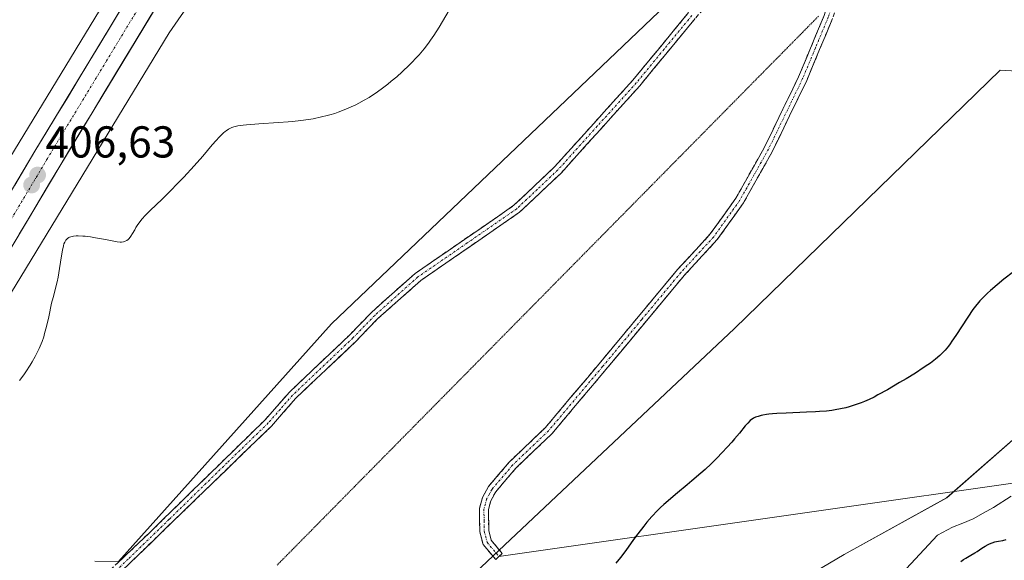
# Model space of a CAD drawing. Units: metres. Extents: x 629149 to 632637, y 4662532 to 4664909.
# Drawn here: x 631855 to 632076, y 4662711 to 4662832 of the extents above; entities that cross this region are included whole.
import ezdxf
from ezdxf.enums import TextEntityAlignment as Align

# ---------------------------------------------------------------- set-up
doc = ezdxf.new("R2010")
doc.units = ezdxf.units.M
doc.header["$MEASUREMENT"] = 0
for name, pattern in [('TRAZO_Y_PUNTO', [1, 0.5, -0.25, 0, -0.25]), ('TRAZOS2', [0.375, 0.25, -0.125]), ('TRAZOSX2', [1.5, 1, -0.5])]:
    doc.linetypes.add(name, pattern=pattern)
for name, color, linetype, lineweight in [('Camino', 19, 'TRAZOSX2', 0), ('Camino Cxs', 19, 'Continuous', 0), ('Camino eje', 19, 'TRAZO_Y_PUNTO', 0), ('Carretera de calzada única', 19, 'Continuous', 13), ('Carretera de calzada única Cxs', 19, 'Continuous', 13), ('Carretera de calzada única eje', 19, 'TRAZO_Y_PUNTO', 0), ('Carátula', 7, 'Continuous', 5), ('Corriente natural lineal', 142, 'Continuous', 13), ('Cultivos herbáceos CxS', 92, 'Continuous', 0), ('Curva de nivel maestra', 36, 'Continuous', 30), ('Curva de nivel normal', 36, 'Continuous', 0), ('Layer 0', 7, 'Continuous', 0), ('Matorral CxS', 135, 'Continuous', 0), ('Núcleo urbano CxS', 19, 'Continuous', 0), ('Punto de cota en terreno', 7, 'Continuous', 0), ('Rótulo de punto de cota en terreno', 19, 'Continuous', 0), ('Vía pecuaria eje', 92, 'TRAZOS2', 0)]:
    doc.layers.add(name, color=color, linetype=linetype, lineweight=lineweight)
doc.styles.add('Arial', font='txt', dxfattribs={"height": 0.2})

# ---------------------------------------------------------------- blocks, each defined once
blk = doc.blocks.new('*U152')
at = {"layer": 'Matorral CxS', "color": 135, "linetype": 'Continuous', "lineweight": 0}
for points in [[(631877.04, 4662710.32, 400.9), (631924.89, 4662763.66, 402.32), (632033.4, 4662867.24, 404.33), (632072.18, 4662921.69, 403.64), (632071.81, 4662939.87, 405.43), (632071.32, 4662947.22, 405.65), (632077.91, 4662948.24, 404.68)], [(632179.64, 4662660.31, 412.01), (632047.08, 4662608.72, 414.04), (632012.15, 4662597.61, 414.44), (631990.63, 4662583.77, 414.92), (631893.37, 4662581.97, 394.81), (631927.22, 4662612.69, 395.87), (631947.86, 4662632.53, 395.89), (631970.88, 4662646.03, 396.3), (631997.87, 4662677.78, 397), (632014.54, 4662696.83, 397.34), (632039.94, 4662711.91, 397.93), (632062.95, 4662724.61, 397.84), (632082, 4662741.28, 398.63)], [(632087.56, 4662819.86, 400.57), (632074.98, 4662820.63, 401.95), (632015.3, 4662762.65, 400.89), (631908.18, 4662661.72, 399.82)]]:
    blk.add_polyline3d(points, dxfattribs=at)
blk = doc.blocks.new('*U223')
at = {"layer": 'Curva de nivel normal', "color": 36, "linetype": 'Continuous', "lineweight": 0}
blk.add_polyline3d([(631953.01, 4662837.07, 405), (631949.02, 4662830.29, 405), (631947.85, 4662828.43, 405), (631947.12, 4662827.37, 405), (631946.64, 4662826.71, 405), (631945.64, 4662825.43, 405), (631944.52, 4662824.1, 405), (631943.91, 4662823.41, 405), (631942.92, 4662822.36, 405), (631941.86, 4662821.3, 405), (631941.29, 4662820.76, 405), (631940.71, 4662820.23, 405), (631939.5, 4662819.17, 405), (631938.28, 4662818.16, 405), (631937.49, 4662817.52, 405), (631936.02, 4662816.4, 405), (631934.65, 4662815.4, 405), (631933.83, 4662814.85, 405), (631933.3, 4662814.52, 405), (631932.2, 4662813.88, 405), (631930.98, 4662813.22, 405), (631930.33, 4662812.88, 405), (631929.32, 4662812.39, 405), (631927.75, 4662811.7, 405), (631926.34, 4662811.17, 405), (631925.61, 4662810.92, 405), (631924.47, 4662810.58, 405), (631923.87, 4662810.42, 405), (631922.61, 4662810.12, 405), (631920.73, 4662809.74, 405), (631919.7, 4662809.56, 405), (631918.02, 4662809.32, 405), (631916.14, 4662809.11, 405), (631915.13, 4662809.01, 405), (631912.96, 4662808.85, 405), (631908.54, 4662808.58, 405), (631905.76, 4662808.38, 405), (631905.02, 4662808.3, 405), (631903.84, 4662808.13, 405), (631903.52, 4662808.07, 405), (631902.96, 4662807.92, 405), (631902.5, 4662807.76, 405), (631902.22, 4662807.64, 405), (631901.72, 4662807.37, 405), (631901.24, 4662807.04, 405), (631901, 4662806.86, 405), (631900.62, 4662806.54, 405), (631900.01, 4662805.96, 405), (631899.68, 4662805.62, 405), (631898.95, 4662804.82, 405), (631898.1, 4662803.83, 405), (631896, 4662801.36, 405), (631894.02, 4662799.12, 405), (631891.71, 4662796.62, 405), (631890.62, 4662795.47, 405), (631888.44, 4662793.24, 405), (631886.88, 4662791.7, 405), (631884.16, 4662789.11, 405), (631883.03, 4662787.98, 405), (631882.38, 4662787.25, 405), (631882.08, 4662786.89, 405), (631881.67, 4662786.36, 405), (631881.42, 4662786, 405), (631880.97, 4662785.28, 405), (631880.71, 4662784.81, 405), (631880.21, 4662783.94, 405), (631879.85, 4662783.35, 405), (631879.47, 4662782.86, 405), (631879.27, 4662782.65, 405), (631878.95, 4662782.39, 405), (631878.59, 4662782.21, 405), (631878.33, 4662782.13, 405), (631878.15, 4662782.09, 405), (631877.76, 4662782.05, 405), (631877.45, 4662782.04, 405), (631876.76, 4662782.09, 405), (631875.98, 4662782.21, 405), (631874.13, 4662782.58, 405), (631871.92, 4662783, 405), (631870.75, 4662783.18, 405), (631869.61, 4662783.33, 405), (631869.06, 4662783.38, 405), (631868.03, 4662783.42, 405), (631867.56, 4662783.41, 405), (631866.93, 4662783.36, 405), (631866.4, 4662783.24, 405), (631866.09, 4662783.13, 405), (631865.91, 4662783.04, 405), (631865.59, 4662782.83, 405), (631865.39, 4662782.64, 405), (631865.27, 4662782.5, 405), (631865.07, 4662782.18, 405), (631864.98, 4662782.01, 405), (631864.82, 4662781.62, 405), (631864.7, 4662781.2, 405), (631864.48, 4662780.22, 405), (631864.26, 4662778.94, 405), (631863.83, 4662776.13, 405), (631863.51, 4662774.19, 405), (631863.28, 4662773.12, 405), (631862.37, 4662769.63, 405), (631862.06, 4662768.3, 405), (631861.39, 4662765.28, 405), (631860.9, 4662763.1, 405), (631860.49, 4662761.48, 405), (631860.28, 4662760.75, 405), (631859.92, 4662759.7, 405), (631859.49, 4662758.65, 405), (631859.24, 4662758.11, 405), (631858.97, 4662757.54, 405), (631858.35, 4662756.35, 405), (631857.67, 4662755.15, 405), (631857.21, 4662754.37, 405), (631856.3, 4662752.94, 405), (631855.98, 4662752.47, 405), (631855.38, 4662751.64, 405), (631854.81, 4662750.94, 405)], dxfattribs=at)
blk = doc.blocks.new('*U240')
at = {"layer": 'Curva de nivel maestra', "color": 36, "linetype": 'Continuous', "lineweight": 30}
for points in [[(632066.1, 4662710.35, 400), (632066.71, 4662710.77, 400), (632067.24, 4662711.08, 400), (632068.4, 4662711.73, 400), (632069.27, 4662712.24, 400), (632069.81, 4662712.6, 400), (632070.81, 4662713.29, 400), (632071.56, 4662713.78, 400), (632072.24, 4662714.16, 400), (632072.6, 4662714.32, 400), (632073.17, 4662714.54, 400), (632073.78, 4662714.73, 400), (632074.1, 4662714.8, 400), (632074.56, 4662714.89, 400), (632075.53, 4662715.07, 400), (632076.31, 4662715.25, 400)], [(632077.92, 4662775.32, 400), (632075.82, 4662773.69, 400), (632074.25, 4662772.44, 400), (632072.79, 4662771.2, 400), (632072.12, 4662770.6, 400), (632071.5, 4662770, 400), (632071.12, 4662769.61, 400), (632070.41, 4662768.84, 400), (632070.08, 4662768.45, 400), (632069.45, 4662767.67, 400), (632068.86, 4662766.88, 400), (632067.7, 4662765.19, 400), (632064.99, 4662761.05, 400), (632064.13, 4662759.78, 400), (632063.72, 4662759.21, 400), (632063.33, 4662758.69, 400), (632062.58, 4662757.79, 400), (632061.87, 4662757.03, 400), (632061.39, 4662756.57, 400), (632060.41, 4662755.73, 400), (632059.31, 4662754.89, 400), (632058.71, 4662754.45, 400), (632057.7, 4662753.77, 400), (632055.94, 4662752.63, 400), (632053.86, 4662751.36, 400), (632052.39, 4662750.49, 400), (632049.65, 4662748.89, 400), (632047.53, 4662747.71, 400), (632046.68, 4662747.25, 400), (632045.54, 4662746.69, 400), (632044.48, 4662746.23, 400), (632043.79, 4662745.96, 400), (632042.44, 4662745.48, 400), (632041.06, 4662745.06, 400), (632040.33, 4662744.86, 400), (632039.13, 4662744.58, 400), (632037.91, 4662744.35, 400), (632037.2, 4662744.25, 400), (632035.95, 4662744.1, 400), (632034.42, 4662743.97, 400), (632033.52, 4662743.92, 400), (632031.46, 4662743.82, 400), (632026.92, 4662743.64, 400), (632024.8, 4662743.52, 400), (632023.86, 4662743.45, 400), (632023.03, 4662743.37, 400), (632022.54, 4662743.31, 400), (632021.67, 4662743.17, 400), (632021.29, 4662743.09, 400), (632020.62, 4662742.91, 400), (632020.06, 4662742.7, 400), (632019.73, 4662742.55, 400), (632019.53, 4662742.43, 400), (632019.16, 4662742.18, 400), (632018.86, 4662741.95, 400), (632018.29, 4662741.41, 400), (632017.73, 4662740.77, 400), (632016.45, 4662739.17, 400), (632015.35, 4662737.85, 400), (632014.73, 4662737.13, 400), (632013.71, 4662735.98, 400), (632012.59, 4662734.77, 400), (632011.38, 4662733.54, 400), (632010.09, 4662732.28, 400), (632008.72, 4662731.01, 400), (632007.76, 4662730.15, 400), (632005.75, 4662728.41, 400), (632004.7, 4662727.53, 400), (632002.55, 4662725.76, 400), (632001.55, 4662724.92, 400), (632000.96, 4662724.42, 400), (631999.45, 4662723.09, 400), (631998.74, 4662722.42, 400), (631998.06, 4662721.76, 400), (631996.81, 4662720.44, 400), (631995.67, 4662719.14, 400), (631994.97, 4662718.27, 400), (631993.64, 4662716.54, 400), (631992.69, 4662715.27, 400), (631990.92, 4662712.83, 400), (631989.71, 4662711.22, 400), (631988.7, 4662709.97, 400)]]:
    blk.add_polyline3d(points, dxfattribs=at)
blk = doc.blocks.new('5PATER')
at = {"layer": 'Carátula', "linetype": 'Continuous', "lineweight": 5}
h = blk.add_hatch(color=250, dxfattribs=at)
edge = h.paths.add_edge_path()
edge.add_ellipse((0, 0.01), major_axis=(-1.33, -1.34), ratio=0.999422, start_angle=0, end_angle=360)

msp = doc.modelspace()

# ---------------------------------------------------------------- linework, layer by layer
at = {"layer": 'Camino', "color": 19, "linetype": 'TRAZOSX2', "lineweight": 0}
for points in [[(632050.8201, 4662880.6801), (632045.5201, 4662873.5701), (632034.9001, 4662861.9801), (632022.3701, 4662849.7301), (632016.3601, 4662843.3801), (632012.1801, 4662838.8201), (632006.5201, 4662832.2601), (631994.0501, 4662817.1101), (631976.4001, 4662797.5401), (631967.0801, 4662788.7301), (631944.8901, 4662773.4101), (631935.2701, 4662764.8601), (631930.3901, 4662759.8101), (631916.8501, 4662746.9701), (631911.4101, 4662740.7401), (631874.5401, 4662705.0401)], [(632039.23528, 4662837.79596), (632037.3301, 4662832.2101), (632031.5301, 4662818.3201), (632023.8701, 4662802.4701), (632017.3301, 4662790.8201), (632011.4601, 4662782.5901), (632004.0501, 4662774.5601), (631986.4801, 4662753.4401), (631974.3501, 4662739.0201), (631966.2801, 4662731.3101), (631961.7401, 4662725.9901), (631960.6301, 4662723.9501), (631960.0801, 4662721.9801), (631960.1701, 4662717.2601), (631960.7001, 4662715.1101), (631963.1701, 4662712.1501), (631962.4551, 4662711.4601)], [(631873.0601, 4662706.4001), (631883.9301, 4662716.7001), (631909.9501, 4662742.1201), (631915.4101, 4662748.3501), (631928.9901, 4662761.2301), (631933.8901, 4662766.3001), (631943.6501, 4662774.9901), (631965.8301, 4662790.2901), (631974.9601, 4662798.9401), (631992.5301, 4662818.4101), (632005.0001, 4662833.5401)], [(631962.4551, 4662711.4601), (631961.7401, 4662710.7701), (631958.8801, 4662714.1701), (631958.1701, 4662717.0001), (631958.0801, 4662722.2401), (631958.7701, 4662724.7101), (631960.0801, 4662727.1301), (631964.8201, 4662732.6901), (631972.8901, 4662740.4001), (631984.9401, 4662754.7201), (632002.5501, 4662775.8801), (632009.9001, 4662783.8501), (632015.6401, 4662791.9001), (632022.0801, 4662803.3801), (632029.7101, 4662819.1301), (632035.4501, 4662832.9101), (632036.03464, 4662834.62383)]]:
    msp.add_lwpolyline(points, dxfattribs=at)
at = {"layer": 'Camino Cxs', "color": 19, "linetype": 'Continuous', "lineweight": 0}
for points in [[(631876.68345, 4662709.83344, 400.8652), (631880.30675, 4662713.26674, 400.9662), (631883.93015, 4662716.70014, 401.0485), (631887.18265, 4662719.87764, 401.1043), (631890.43515, 4662723.05514, 401.171), (631893.68765, 4662726.23264, 401.2403), (631896.94015, 4662729.41014, 401.3031), (631900.19265, 4662732.58764, 401.3627), (631903.44515, 4662735.76514, 401.4799), (631906.69765, 4662738.94264, 401.5132), (631909.95015, 4662742.12014, 401.6624), (631912.68015, 4662745.23514, 401.765), (631915.41015, 4662748.35014, 401.8712), (631918.80515, 4662751.57014, 401.9892), (631922.20015, 4662754.79014, 402.074), (631925.59515, 4662758.01014, 402.1586), (631928.99015, 4662761.23014, 402.2705), (631931.44015, 4662763.76514, 402.3394), (631933.89015, 4662766.30014, 402.3965), (631937.14345, 4662769.19674, 402.3992), (631940.39675, 4662772.09344, 402.4708), (631943.65015, 4662774.99014, 402.5698), (631947.34675, 4662777.54014, 402.7334), (631951.04345, 4662780.09014, 402.7518), (631954.74015, 4662782.64014, 402.7788), (631958.43675, 4662785.19014, 402.8729), (631962.13345, 4662787.74014, 402.9867), (631965.83015, 4662790.29014, 403.0439), (631968.87345, 4662793.17344, 403.0702), (631971.91675, 4662796.05674, 403.1512), (631974.96015, 4662798.94014, 403.1886), (631977.88845, 4662802.18514, 403.2748), (631980.81675, 4662805.43014, 403.305), (631983.74515, 4662808.67514, 403.3626), (631986.67345, 4662811.92014, 403.3767), (631989.60175, 4662815.16514, 403.4723), (631992.53015, 4662818.41014, 403.5305), (631995.64765, 4662822.19264, 403.6027), (631998.76515, 4662825.97514, 403.6946), (632001.88265, 4662829.75764, 403.7507), (632005.00015, 4662833.54014, 403.8317)], [(632006.52015, 4662832.26014, 403.7883), (632003.40265, 4662828.47264, 403.7207), (632000.28515, 4662824.68514, 403.661), (631997.16765, 4662820.89764, 403.5759), (631994.05015, 4662817.11014, 403.5119), (631991.10845, 4662813.84844, 403.4467), (631988.16675, 4662810.58674, 403.3646), (631985.22515, 4662807.32514, 403.32), (631982.28345, 4662804.06344, 403.2539), (631979.34175, 4662800.80174, 403.2318), (631976.40015, 4662797.54014, 403.1266), (631973.29345, 4662794.60344, 403.0966), (631970.18675, 4662791.66674, 403.0299), (631967.08015, 4662788.73014, 403.0025), (631963.38175, 4662786.17674, 402.9491), (631959.68345, 4662783.62344, 402.8492), (631955.98515, 4662781.07014, 402.761), (631952.28675, 4662778.51674, 402.7039), (631948.58845, 4662775.96344, 402.6406), (631944.89015, 4662773.41014, 402.4919), (631941.68345, 4662770.56014, 402.424), (631938.47675, 4662767.71014, 402.3636), (631935.27015, 4662764.86014, 402.3545), (631932.83015, 4662762.33514, 402.2974), (631930.39015, 4662759.81014, 402.2301), (631927.00515, 4662756.60014, 402.1458), (631923.62015, 4662753.39014, 402.061), (631920.23515, 4662750.18014, 401.961), (631916.85015, 4662746.97014, 401.8416), (631914.13015, 4662743.85514, 401.734), (631911.41015, 4662740.74014, 401.6258), (631908.05825, 4662737.49464, 401.5134), (631904.70645, 4662734.24924, 401.4692), (631901.35465, 4662731.00374, 401.3404), (631898.00285, 4662727.75824, 401.2799), (631894.65105, 4662724.51284, 401.2161), (631891.29915, 4662721.26734, 401.1695), (631887.94735, 4662718.02194, 401.0951), (631884.59555, 4662714.77644, 401.0357), (631881.24375, 4662711.53104, 400.9435), (631877.89195, 4662708.28554, 400.8432)], [(632037.33015, 4662832.21014, 403.8032), (632035.88015, 4662828.73764, 403.7536), (632034.43015, 4662825.26514, 403.6697), (632032.98015, 4662821.79264, 403.5919), (632031.53015, 4662818.32014, 403.4985), (632029.61515, 4662814.35764, 403.48), (632027.70015, 4662810.39514, 403.3826), (632025.78515, 4662806.43264, 403.3263), (632023.87015, 4662802.47014, 403.271), (632021.69015, 4662798.58674, 403.1521), (632019.51015, 4662794.70344, 403.1214), (632017.33015, 4662790.82014, 403.0433), (632015.37345, 4662788.07674, 402.983), (632013.41675, 4662785.33344, 402.8884), (632011.46015, 4662782.59014, 402.8297), (632008.99015, 4662779.91344, 402.7831), (632006.52015, 4662777.23674, 402.6842), (632004.05015, 4662774.56014, 402.6141), (632001.12175, 4662771.04014, 402.6011), (631998.19345, 4662767.52014, 402.5133), (631995.26515, 4662764.00014, 402.4627), (631992.33675, 4662760.48014, 402.4117), (631989.40845, 4662756.96014, 402.3636), (631986.48015, 4662753.44014, 402.3128), (631983.44765, 4662749.83514, 402.237), (631980.41515, 4662746.23014, 402.1557), (631977.38265, 4662742.62514, 402.0593), (631974.35015, 4662739.02014, 401.9508), (631971.66015, 4662736.45014, 401.8659), (631968.97015, 4662733.88014, 401.7703), (631966.28015, 4662731.31014, 401.6789), (631964.01015, 4662728.65014, 401.6145), (631961.74015, 4662725.99014, 401.5821), (631960.63015, 4662723.95014, 401.567), (631960.08015, 4662721.98014, 401.5508), (631960.17015, 4662717.26014, 401.4472), (631960.70015, 4662715.11014, 401.291), (631963.17015, 4662712.15014, 400.9415), (631961.74015, 4662710.77014, 400.8978), (631958.88015, 4662714.17014, 401.3156), (631958.17015, 4662717.00014, 401.4504), (631958.12515, 4662719.62014, 401.5139), (631958.08015, 4662722.24014, 401.5406), (631958.77015, 4662724.71014, 401.5662), (631960.08015, 4662727.13014, 401.5853), (631962.45015, 4662729.91014, 401.632), (631964.82015, 4662732.69014, 401.701), (631967.51015, 4662735.26014, 401.7963), (631970.20015, 4662737.83014, 401.8919), (631972.89015, 4662740.40014, 401.9819), (631975.90265, 4662743.98014, 402.0882), (631978.91515, 4662747.56014, 402.1894), (631981.92765, 4662751.14014, 402.2829), (631984.94015, 4662754.72014, 402.3521), (631987.87515, 4662758.24674, 402.384), (631990.81015, 4662761.77344, 402.4369), (631993.74515, 4662765.30014, 402.4894), (631996.68015, 4662768.82674, 402.5482), (631999.61515, 4662772.35344, 402.6282), (632002.55015, 4662775.88014, 402.6853), (632005.00015, 4662778.53674, 402.7521), (632007.45015, 4662781.19344, 402.8113), (632009.90015, 4662783.85014, 402.8615), (632012.77015, 4662787.87514, 402.9588), (632015.64015, 4662791.90014, 403.0505), (632017.78675, 4662795.72674, 403.1254), (632019.93345, 4662799.55344, 403.172), (632022.08015, 4662803.38014, 403.2565), (632023.98765, 4662807.31764, 403.3391), (632025.89515, 4662811.25514, 403.3836), (632027.80265, 4662815.19264, 403.4713), (632029.71015, 4662819.13014, 403.5237), (632031.62345, 4662823.72344, 403.6263), (632033.53675, 4662828.31674, 403.7495), (632035.45015, 4662832.91014, 403.8207)]]:
    msp.add_polyline3d(points, dxfattribs=at)
at = {"layer": 'Camino eje', "color": 19, "linetype": 'TRAZO_Y_PUNTO', "lineweight": 0}
for points in [[(632037.65405, 4662836.26598), (632036.3901, 4662832.5601), (632033.4901, 4662825.6151), (632030.6201, 4662818.7251), (632026.7901, 4662810.8001), (632022.9751, 4662802.9251), (632019.7551, 4662797.1851), (632016.4851, 4662791.3601), (632010.6801, 4662783.2201), (632003.3001, 4662775.2201), (631994.4951, 4662764.6401), (631985.7101, 4662754.0801), (631973.6201, 4662739.7101), (631965.5501, 4662732.0001), (631960.9101, 4662726.5601), (631960.3551, 4662725.5401), (631959.7001, 4662724.3301), (631959.0801, 4662722.1101), (631959.1251, 4662719.4901), (631959.1701, 4662717.1301), (631959.7901, 4662714.6401), (631962.4551, 4662711.4601)], [(632005.7601, 4662832.9001), (631999.5251, 4662825.3351), (631993.2901, 4662817.7601), (631984.5051, 4662808.0251), (631975.6801, 4662798.2401), (631971.1151, 4662793.9151), (631966.4551, 4662789.5101), (631955.3601, 4662781.8501), (631944.2701, 4662774.2001), (631939.3901, 4662769.8551), (631934.5801, 4662765.5801), (631929.6901, 4662760.5201), (631916.1301, 4662747.6601), (631913.4001, 4662744.5451), (631910.6801, 4662741.4301), (631901.4625, 4662732.5051), (631888.4525, 4662719.7951), (631879.2351, 4662710.8701), (631873.8001, 4662705.7201)]]:
    msp.add_lwpolyline(points, dxfattribs=at)
at = {"layer": 'Carretera de calzada única', "color": 19, "linetype": 'Continuous', "lineweight": 13}
for points in [[(632065.1301, 4662958.5901), (632037.2601, 4662954.2001), (632023.9301, 4662951.3801), (632009.9901, 4662947.6801), (632000.4301, 4662944.8501), (631995.0201, 4662942.9101), (631986.7201, 4662939.5101), (631968.8501, 4662930.3301), (631951.4901, 4662919.7201), (631942.4701, 4662913.7501), (631932.7301, 4662905.6201), (631924.0401, 4662897.6901), (631919.9001, 4662893.5101), (631909.5901, 4662881.6601), (631897.3701, 4662865.3501), (631884.9401, 4662846.4601), (631858.3201, 4662802.4501), (631840.1301, 4662771.9501), (631827.3501, 4662752.0601), (631814.4701, 4662734.7701), (631792.5701, 4662711.5501), (631787.0001, 4662706.5501)], [(631797.1201, 4662706.8901), (631819.4601, 4662730.5901), (631832.7001, 4662748.3601), (631845.6601, 4662768.5301), (631863.8901, 4662799.1001), (631890.4401, 4662842.9901), (631902.6901, 4662861.6101), (631914.6501, 4662877.5701), (631924.6701, 4662889.0901), (631937.0101, 4662900.7201), (631946.3601, 4662908.5301), (631954.9801, 4662914.2401), (631972.0301, 4662924.6601), (631989.4401, 4662933.6001), (631997.3501, 4662936.8401), (632002.4501, 4662938.6701), (632011.7501, 4662941.4201), (632025.4401, 4662945.0601), (632038.4401, 4662947.8101), (632070.7533, 4662952.7401)]]:
    msp.add_lwpolyline(points, dxfattribs=at)
at = {"layer": 'Carretera de calzada única Cxs', "color": 19, "linetype": 'Continuous', "lineweight": 13}
for points in [[(631853.77265, 4662794.82514, 406.3402), (631856.04635, 4662798.63764, 406.4864), (631858.32015, 4662802.45014, 406.5421), (631860.74015, 4662806.45104, 406.7843), (631863.16015, 4662810.45194, 406.9382), (631865.58015, 4662814.45284, 407.2351), (631868.00015, 4662818.45374, 407.2751), (631870.42015, 4662822.45464, 407.5698), (631872.84015, 4662826.45554, 407.5938), (631875.26015, 4662830.45644, 407.8618), (631877.68015, 4662834.45734, 407.937)], [(631885.61285, 4662835.01014, 407.6857), (631883.19915, 4662831.02014, 407.6386), (631880.78555, 4662827.03014, 407.5392), (631878.37195, 4662823.04014, 407.4584), (631875.95825, 4662819.05014, 407.3228), (631873.54465, 4662815.06014, 407.1964), (631871.13105, 4662811.07014, 406.9409), (631868.71735, 4662807.08014, 406.8097), (631866.30375, 4662803.09014, 406.715), (631863.89015, 4662799.10014, 406.5087), (631861.61135, 4662795.27884, 406.3803), (631859.33265, 4662791.45764, 406.2123), (631857.05385, 4662787.63634, 406.2193), (631854.77515, 4662783.81514, 406.0168)]]:
    msp.add_polyline3d(points, dxfattribs=at)
at = {"layer": 'Carretera de calzada única eje', "color": 19, "linetype": 'TRAZO_Y_PUNTO', "lineweight": 0}
msp.add_lwpolyline([(631887.6901, 4662844.7201), (631874.3801, 4662822.7201), (631861.1001, 4662800.7801), (631852.0101, 4662785.5301)], dxfattribs=at)
at = {"layer": 'Corriente natural lineal', "color": 142, "linetype": 'Continuous', "lineweight": 13}
msp.add_polyline3d([(632077.4201, 4662724.9901, 398.0381), (632073.4301, 4662722.4401, 397.9391), (632071.1701, 4662721.1601, 397.914), (632068.9101, 4662719.8801, 397.7826), (632066.5701, 4662718.9601, 397.5164), (632064.2301, 4662718.0401, 397.5614), (632060.8701, 4662716.2601, 397.716), (632057.8776, 4662713.0376, 397.6843), (632054.8851, 4662709.8151, 397.7775), (632051.8926, 4662706.5926, 397.6125), (632048.9001, 4662703.3701, 397.4347), (632046.9201, 4662701.8701, 397.779), (632043.90677, 4662700.2301, 397.7171), (632040.89343, 4662698.5901, 397.2239), (632037.8801, 4662696.9501, 397.1565)], dxfattribs=at)
at = {"layer": 'Cultivos herbáceos CxS', "color": 92, "linetype": 'Continuous', "lineweight": 0}
for points in [[(631794.5035, 4662697.5337, 402.55041), (631818.5115, 4662725.2099, 403.69506), (631821.6431, 4662728.5323, 403.72732), (631821.7583, 4662728.6617, 403.72986), (631821.8657, 4662728.7977, 403.73701), (631823.3399, 4662730.7761, 403.93178), (631840.5649, 4662750.6329, 405.63373), (631840.8685, 4662751.0049, 405.65857), (631841.1735, 4662751.4305, 405.69745), (631841.3543, 4662751.7141, 405.72869), (631888.4305, 4662829.0161, 407.01585), (631921.2391, 4662876.3709, 408.22108), (631924.9777, 4662879.6879, 408.36548), (631959.4965, 4662910.3137, 411.71308), (631990.2277, 4662927.6219, 411.36038), (632034.8631, 4662941.1405, 406.25722), (632037.7231, 4662942.0067, 406.13731), (632071.3209, 4662947.2157, 405.65468), (632071.8107, 4662939.8689, 405.4302), (632072.1837, 4662921.6911, 403.63945), (632033.4017, 4662867.2435, 404.32676), (631924.8889, 4662763.6613, 402.31644), (631877.0437, 4662710.3189, 400.89613)], [(632071.3209, 4662947.2157, 405.65468), (632037.7231, 4662942.0067, 406.13731), (632034.8631, 4662941.1405, 406.25722), (631990.2277, 4662927.6219, 411.36038), (631959.4965, 4662910.3137, 411.71308), (631924.9777, 4662879.6879, 408.36548), (631921.2391, 4662876.3709, 408.22108), (631888.4305, 4662829.0161, 407.01585), (631841.3543, 4662751.7141, 405.72869), (631841.1735, 4662751.4305, 405.69745), (631840.8685, 4662751.0049, 405.65857), (631840.5649, 4662750.6329, 405.63373), (631823.3399, 4662730.7761, 403.93178), (631821.8657, 4662728.7977, 403.73701), (631821.7583, 4662728.6617, 403.72986), (631821.6431, 4662728.5323, 403.72732), (631818.5115, 4662725.2099, 403.69506), (631794.5035, 4662697.5337, 402.55041)], [(631871.7531, 4662710.4213, 400.88696), (631877.0437, 4662710.3189, 400.89613), (631924.8889, 4662763.6613, 402.31644), (632033.4017, 4662867.2435, 404.32676), (632072.1837, 4662921.6911, 403.63945), (632071.8107, 4662939.8689, 405.4302), (632071.3209, 4662947.2157, 405.65468)], [(631924.4433, 4662902.1195, 410.45934), (631922.0179, 4662899.9061, 410.42453), (631921.9085, 4662899.8013, 410.42654), (631917.7685, 4662895.6213, 410.28094), (631917.6369, 4662895.4793, 410.27959), (631914.1483, 4662891.4697, 410.14227), (631909.9011, 4662887.7013, 409.97695), (631909.5537, 4662887.3743, 409.93447), (631909.1957, 4662886.9921, 409.91204), (631908.8637, 4662886.5875, 409.89587), (631908.6345, 4662886.2733, 409.88784), (631907.1589, 4662884.1435, 409.90717), (631900.4877, 4662874.5143, 409.60884), (631894.9693, 4662867.1489, 409.25365), (631894.8639, 4662866.9991, 409.24701), (631886.9817, 4662855.0203, 408.77277), (631875.1441, 4662837.9345, 408.11027), (631875.0683, 4662837.8233, 408.10726), (631874.8873, 4662837.5395, 408.0997), (631828.0381, 4662760.6101, 405.47757), (631808.1751, 4662737.7121, 405.80627), (631788.5503, 4662715.0887, 405.23311)], [(631874.8873, 4662837.5395, 408.0997), (631828.0381, 4662760.6101, 405.47757)], [(631893.36759, 4662581.96837, 394.81144), (631927.2229, 4662612.6889, 395.87321), (631947.8605, 4662632.5327, 395.89243), (631970.8792, 4662646.0265, 396.29624), (631997.8668, 4662677.7766, 397.00179), (632014.5356, 4662696.8266, 397.34429), (632039.9356, 4662711.9079, 397.92836), (632062.9544, 4662724.6079, 397.83793), (632082.0045, 4662741.2767, 398.62547), (632099.467, 4662753.9767, 398.65098), (632116.1358, 4662784.1393, 398.68362), (632133.5983, 4662812.7143, 399.45402), (632131.2171, 4662820.6518, 399.34747), (632112.167, 4662821.4456, 399.9793), (632087.5607, 4662819.8581, 400.56625), (632074.9771, 4662820.6254, 401.9452), (632015.3011, 4662762.6531, 400.89249), (631908.1829, 4662661.7181, 399.81898), (631847.76499, 4662581.12456, 398.26534)]]:
    msp.add_polyline3d(points, dxfattribs=at)
msp.add_polyline3d([(631847.76499, 4662581.12456, 398.26534), (631908.1829, 4662661.7181, 399.81898), (632015.3011, 4662762.6531, 400.89249), (632074.9771, 4662820.6254, 401.9452), (632087.5607, 4662819.8581, 400.56625), (632112.167, 4662821.4456, 399.9793), (632131.2171, 4662820.6518, 399.34747), (632133.5983, 4662812.7143, 399.45402), (632116.1358, 4662784.1393, 398.68362), (632099.467, 4662753.9767, 398.65098), (632082.0045, 4662741.2767, 398.62547), (632062.9544, 4662724.6079, 397.83793), (632039.9356, 4662711.9079, 397.92836), (632014.5356, 4662696.8266, 397.34429), (631997.8668, 4662677.7766, 397.00179), (631970.8792, 4662646.0265, 396.29624), (631947.8605, 4662632.5327, 395.89243), (631927.2229, 4662612.6889, 395.87321), (631893.36759, 4662581.96837, 394.81144), (631847.76499, 4662581.12456, 398.26534)], close=True, dxfattribs=at)
at = {"layer": 'Layer 0', "linetype": 'Continuous', "lineweight": 0}
msp.add_lwpolyline([(632218.33004, 4662747.97509), (631962.4551, 4662711.4601)], dxfattribs=at)
at = {"layer": 'Matorral CxS', "color": 135, "linetype": 'Continuous', "lineweight": 0}
for points in [[(631871.7531, 4662710.4213, 400.88696), (631877.0437, 4662710.3189, 400.89613), (631924.8889, 4662763.6613, 402.31644), (632033.4017, 4662867.2435, 404.32676), (632072.1837, 4662921.6911, 403.63945), (632071.8107, 4662939.8689, 405.4302), (632071.3209, 4662947.2157, 405.65468)], [(631893.36759, 4662581.96837, 394.81144), (631927.2229, 4662612.6889, 395.87321), (631947.8605, 4662632.5327, 395.89243), (631970.8792, 4662646.0265, 396.29624), (631997.8668, 4662677.7766, 397.00179), (632014.5356, 4662696.8266, 397.34429), (632039.9356, 4662711.9079, 397.92836), (632062.9544, 4662724.6079, 397.83793), (632082.0045, 4662741.2767, 398.62547), (632099.467, 4662753.9767, 398.65098), (632116.1358, 4662784.1393, 398.68362), (632133.5983, 4662812.7143, 399.45402), (632131.2171, 4662820.6518, 399.34747), (632112.167, 4662821.4456, 399.9793), (632087.5607, 4662819.8581, 400.56625), (632074.9771, 4662820.6254, 401.9452), (632015.3011, 4662762.6531, 400.89249), (631908.1829, 4662661.7181, 399.81898), (631847.76499, 4662581.12456, 398.26534)]]:
    msp.add_polyline3d(points, dxfattribs=at)
at = {"layer": 'Núcleo urbano CxS', "color": 19, "linetype": 'Continuous', "lineweight": 0}
for points in [[(632077.9063, 4662948.2369, 404.68086), (632071.3209, 4662947.2157, 405.65468), (632037.7231, 4662942.0067, 406.13731), (632034.8631, 4662941.1405, 406.25722), (631990.2277, 4662927.6219, 411.36038), (631959.4965, 4662910.3137, 411.71308), (631924.9777, 4662879.6879, 408.36548), (631921.2391, 4662876.3709, 408.22108), (631888.4305, 4662829.0161, 407.01585), (631841.3543, 4662751.7141, 405.72869), (631841.1735, 4662751.4305, 405.69745), (631840.8685, 4662751.0049, 405.65857), (631840.5649, 4662750.6329, 405.63373), (631823.3399, 4662730.7761, 403.93178), (631821.8657, 4662728.7977, 403.73701), (631821.7583, 4662728.6617, 403.72986), (631821.6431, 4662728.5323, 403.72732), (631818.5115, 4662725.2099, 403.69506), (631794.5035, 4662697.5337, 402.55041)], [(632071.3209, 4662947.2157, 405.65468), (632037.7231, 4662942.0067, 406.13731), (632034.8631, 4662941.1405, 406.25722), (631990.2277, 4662927.6219, 411.36038), (631959.4965, 4662910.3137, 411.71308), (631924.9777, 4662879.6879, 408.36548), (631921.2391, 4662876.3709, 408.22108), (631888.4305, 4662829.0161, 407.01585), (631841.3543, 4662751.7141, 405.72869), (631841.1735, 4662751.4305, 405.69745), (631840.8685, 4662751.0049, 405.65857), (631840.5649, 4662750.6329, 405.63373), (631823.3399, 4662730.7761, 403.93178), (631821.8657, 4662728.7977, 403.73701), (631821.7583, 4662728.6617, 403.72986), (631821.6431, 4662728.5323, 403.72732), (631818.5115, 4662725.2099, 403.69506), (631794.5035, 4662697.5337, 402.55041)], [(631924.4433, 4662902.1195, 410.45934), (631922.0179, 4662899.9061, 410.42453), (631921.9085, 4662899.8013, 410.42654), (631917.7685, 4662895.6213, 410.28094), (631917.6369, 4662895.4793, 410.27959), (631914.1483, 4662891.4697, 410.14227), (631909.9011, 4662887.7013, 409.97695), (631909.5537, 4662887.3743, 409.93447), (631909.1957, 4662886.9921, 409.91204), (631908.8637, 4662886.5875, 409.89587), (631908.6345, 4662886.2733, 409.88784), (631907.1589, 4662884.1435, 409.90717), (631900.4877, 4662874.5143, 409.60884), (631894.9693, 4662867.1489, 409.25365), (631894.8639, 4662866.9991, 409.24701), (631886.9817, 4662855.0203, 408.77277), (631875.1441, 4662837.9345, 408.11027), (631875.0683, 4662837.8233, 408.10726), (631874.8873, 4662837.5395, 408.0997), (631828.0381, 4662760.6101, 405.47757), (631808.1751, 4662737.7121, 405.80627), (631788.5503, 4662715.0887, 405.23311)], [(631828.0381, 4662760.6101, 405.47757), (631874.8873, 4662837.5395, 408.0997)]]:
    msp.add_polyline3d(points, dxfattribs=at)
at = {"layer": 'Vía pecuaria eje', "color": 92, "linetype": 'TRAZOS2', "lineweight": 0}
msp.add_polyline3d([(632034.18253, 4662832.74563, 403.8263), (632030.71106, 4662829.22527, 403.7739), (632027.23959, 4662825.7049, 403.6836), (632023.76812, 4662822.18454, 403.6069), (632020.29665, 4662818.66417, 403.5741), (632016.82518, 4662815.14381, 403.4935), (632013.35371, 4662811.62344, 403.4346), (632009.88223, 4662808.10308, 403.3549), (632006.41076, 4662804.58271, 403.2809), (632002.93929, 4662801.06234, 403.2113), (631999.46782, 4662797.54198, 403.1263), (631995.99635, 4662794.02161, 403.0618), (631992.52488, 4662790.50125, 403.0064), (631989.05341, 4662786.98088, 402.9397), (631985.58194, 4662783.46052, 402.877), (631982.11047, 4662779.94015, 402.8055), (631978.639, 4662776.41979, 402.7214), (631975.16753, 4662772.89942, 402.6031), (631971.69606, 4662769.37906, 402.4812), (631968.22459, 4662765.85869, 402.4017), (631964.75312, 4662762.33832, 402.3133), (631961.28164, 4662758.81796, 402.206), (631957.81017, 4662755.29759, 402.1133), (631954.3387, 4662751.77723, 402.0144), (631950.86723, 4662748.25686, 401.9142), (631947.39576, 4662744.7365, 401.8514), (631943.92429, 4662741.21613, 401.7683), (631940.45282, 4662737.69577, 401.6997), (631936.98135, 4662734.1754, 401.6222), (631933.50988, 4662730.65503, 401.5477), (631930.03841, 4662727.13467, 401.4735), (631926.56694, 4662723.6143, 401.3955), (631923.09547, 4662720.09394, 401.3451), (631919.624, 4662716.57357, 401.3012), (631916.15253, 4662713.05321, 401.2824), (631912.68106, 4662709.53284, 401.2148)], dxfattribs=at)

# ---------------------------------------------------------------- block references
at = {"layer": 'Curva de nivel maestra', "color": 36, "linetype": 'Continuous', "lineweight": 30}
msp.add_blockref('*U240', (0, 0), dxfattribs=at)
at = {"layer": 'Curva de nivel normal', "color": 36, "linetype": 'Continuous', "lineweight": 0}
msp.add_blockref('*U223', (0, 0), dxfattribs=at)
at = {"layer": 'Matorral CxS', "color": 135, "linetype": 'Continuous', "lineweight": 0}
msp.add_blockref('*U152', (0, 0), dxfattribs=at)
at = {"layer": 'Punto de cota en terreno', "linetype": 'Continuous', "lineweight": 0}
for p in [(631858.9, 4662797.07, 406.6344), (631857.57, 4662794.85, 406.5692)]:
    msp.add_blockref('5PATER', p, dxfattribs=at)

# ---------------------------------------------------------------- texts
at = {"layer": 'Rótulo de punto de cota en terreno', "color": 19, "linetype": 'Continuous', "lineweight": 0, "style": 'Arial'}
msp.add_text('406,63', height=7, dxfattribs=at).set_placement((631860.6639, 4662798.8339), align=Align.BOTTOM_LEFT)

doc.saveas('drawing.dxf')
